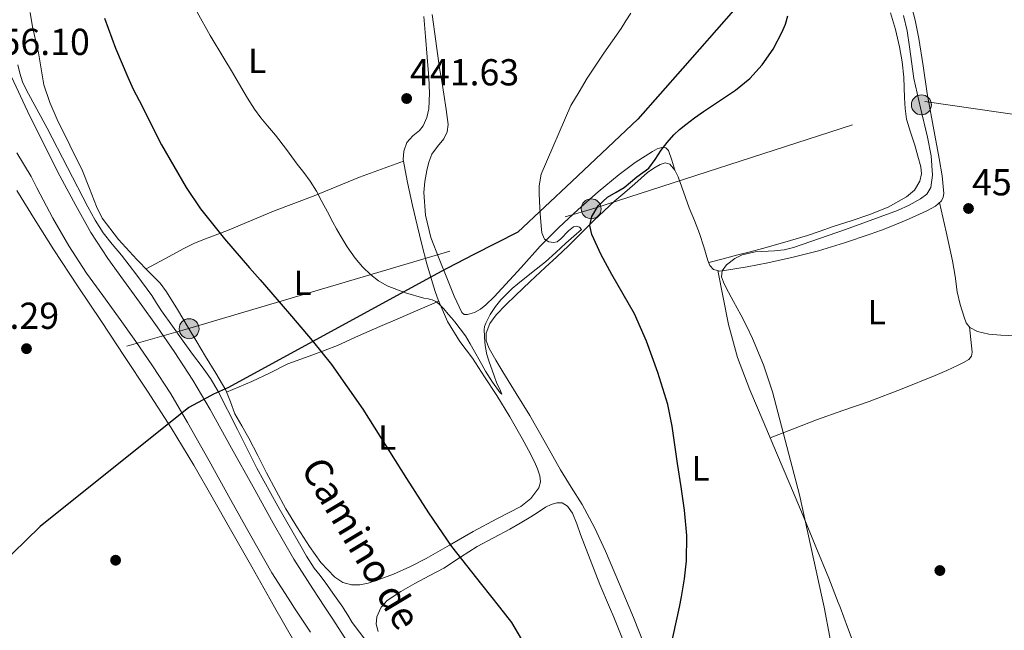
# Model space of a CAD drawing. Units: metres. Extents: x 607263 to 614156, y 4738520 to 4743265.
# Drawn here: x 610249 to 610531, y 4738713 to 4738887 of the extents above; entities that cross this region are included whole.
import ezdxf
from ezdxf.enums import TextEntityAlignment as Align

# ---------------------------------------------------------------- set-up
doc = ezdxf.new("R2010")
doc.units = ezdxf.units.M
doc.header["$MEASUREMENT"] = 0
doc.linetypes.add('DGN Style 7', pattern=[172.2322, 77.50449, -34.44644, 25.83483, -34.44644])
for name, color, linetype, lineweight in [('Nivel 1', 7, 'Continuous', 0), ('Nivel 17', 7, 'Continuous', 0), ('Nivel 21', 7, 'Continuous', 0), ('Nivel 32', 7, 'Continuous', 0), ('Nivel 36', 7, 'Continuous', 0), ('Nivel 37', 7, 'Continuous', 0), ('Nivel 4', 7, 'Continuous', 0), ('Nivel 41', 7, 'Continuous', 0), ('Nivel 44', 7, 'Continuous', 0), ('Nivel 5', 7, 'Continuous', 0), ('Nivel 7', 7, 'Continuous', 0)]:
    doc.layers.add(name, color=color, linetype=linetype, lineweight=lineweight)
doc.styles.add('Style-arial', font='arial.shx', dxfattribs={"bigfont": 'arialbig.shx'})
doc.styles.add('Style-Arial Narrow', font='txt')
doc.styles.add('Style-Helvetica-Narrow-Oblique', font='txt')

# ---------------------------------------------------------------- blocks, each defined once
blk = doc.blocks.new('5PATER')
at = {"layer": 'Nivel 7', "linetype": 'Continuous', "lineweight": 0}
h = blk.add_hatch(color=51, dxfattribs=at)
edge = h.paths.add_edge_path()
edge.add_ellipse((0.003913294523954391, 0.002099394798278809), major_axis=(-1.095731442372465, -1.110710699892244), ratio=0.9994222409660318, start_angle=0, end_angle=360)
blk = doc.blocks.new('5PERFI_1')
at = {"layer": 'Nivel 17', "linetype": 'Continuous', "lineweight": 0}
h = blk.add_hatch(color=7, dxfattribs=at)
edge = h.paths.add_edge_path()
edge.add_arc((0.004371777176856995, -0.00343000702559948), 1.559999998626405, 315.0000000018422, 675.0000000018422)
blk = doc.blocks.new('5PERFI')
at = {"layer": 'Nivel 17', "color": 7, "linetype": 'Continuous', "lineweight": 0}
blk.add_blockref('5PERFI_1', (0, 0), dxfattribs=at)
blk = doc.blocks.new('5PELE')
at = {"layer": 'Nivel 32', "linetype": 'Continuous', "lineweight": 0}
h = blk.add_hatch(color=9, dxfattribs=at)
edge = h.paths.add_edge_path()
edge.add_arc((-0.0003973282873630524, -0.001487923786044121), 2.85, 0, 360)
at = {"layer": 'Nivel 32', "color": 252, "linetype": 'Continuous', "lineweight": 0}
blk.add_circle((-0.0003973282873630524, -0.001487923786044121, -0.001000000238434495), 2.85, dxfattribs=at)

msp = doc.modelspace()

# ---------------------------------------------------------------- linework, layer by layer
at = {"layer": 'Nivel 1', "color": 7, "linetype": 'Continuous', "lineweight": 30}
msp.add_polyline3d([(610536.5, 4739066.85, 453.21), (610500.3599999994, 4738943.32, 456.55), (610487.2699999996, 4738928.439999999, 454.93), (610438.6099999994, 4738873.08, 448.01), (610425.879999999, 4738858.609999999, 448.13), (610406.9600000009, 4738840.84, 446.19), (610391.5, 4738826.33, 444.77), (610378.9600000009, 4738819.92, 444.28), (610371.3999999985, 4738816.060000001, 444.27), (610368.370000001, 4738814.41, 444.58), (610308.8099999987, 4738782, 454), (610304.4499999993, 4738780.060000001, 455.55), (610302.5199999996, 4738779.01, 456.28), (610297.3999999985, 4738776.23, 456.56), (610254.870000001, 4738742.189999999, 456.48), (610250.8999999985, 4738738.34, 456.52), (610227.9800000004, 4738716.119999999, 456.6)], dxfattribs=at)
at = {"layer": 'Nivel 21', "color": 7, "linetype": 'Continuous', "lineweight": 13}
for points in [[(610344.5799999982, 4738706.390000001, 457.21), (610338.4200000018, 4738716.029999999, 457.17), (610336.3599999994, 4738719.15, 457.17), (610332.8900000006, 4738724.41, 457.17), (610327.4800000004, 4738732.869999999, 457.17), (610321.5599999987, 4738743.18, 457.17), (610315.8200000003, 4738753.58, 457.15), (610309.6600000001, 4738764.630000001, 456.91), (610303.5, 4738775.67, 456.61), (610298.5199999996, 4738784.050000001, 456.49), (610293.2100000009, 4738792.220000001, 456.38), (610288.3200000003, 4738799.32, 456.3), (610283.3399999999, 4738806.359999999, 456.22), (610278.7699999996, 4738812.59, 456.14), (610274.2300000004, 4738818.84, 456.06), (610269.4299999997, 4738826.27, 456.04), (610265.0500000007, 4738833.949999999, 456.06), (610260.5, 4738842.49, 456.15), (610256.1099999994, 4738851.1, 456.17), (610251.3099999987, 4738860.9, 455.98), (610246.6799999997, 4738870.779999999, 455.74)], [(610248.2399999984, 4738849.050000001, 456.11), (610252.3000000007, 4738842.26, 456.16), (610253.9299999997, 4738839.060000001, 456.15), (610258.5599999987, 4738830.369999999, 456.06), (610263.1000000015, 4738822.41, 456.04), (610268.120000001, 4738814.65, 456.06), (610272.7899999991, 4738808.23, 456.14), (610277.3200000003, 4738802.029999999, 456.22), (610282.2399999984, 4738795.08, 456.3), (610287.0500000007, 4738788.1, 456.38), (610292.2300000004, 4738780.130000001, 456.49), (610297.0799999982, 4738771.98, 456.61), (610303.1900000013, 4738761.02, 456.91), (610309.3399999999, 4738749.98, 457.15), (610315.1099999994, 4738739.550000001, 457.17), (610321.1400000006, 4738729.029999999, 457.17), (610326.6799999997, 4738720.369999999, 457.17), (610327.4800000004, 4738719.15, 457.17), (610332.2100000009, 4738711.99, 457.17)]]:
    msp.add_polyline3d(points, dxfattribs=at)
at = {"layer": 'Nivel 32', "color": 6, "linetype": 'DGN Style 7', "lineweight": 0}
msp.add_polyline3d([(610172.0500000007, 4738763.09, 455.8), (610297.7300000004, 4738798.9, 453.38), (610413.5100000016, 4738833.199999999, 449.6), (610507.9600000009, 4738863.68, 455.83), (610601.870000001, 4738849.960000001, 457.01), (610697.8399999999, 4738839.290000001, 458.14), (610738.9800000004, 4738832.43, 458.39)], dxfattribs=at)
at = {"layer": 'Nivel 36', "color": 92, "linetype": 'Continuous', "lineweight": 0}
for points in [[(610436.4499999993, 4738844.109999999, 452.88), (610437.370000001, 4738842.15, 452.99), (610440.5700000003, 4738833.310000001, 453.33), (610442.0199999996, 4738829.66, 453.6), (610443.4600000009, 4738826.01, 453.9), (610444.7100000009, 4738822.17, 454.05), (610445.879999999, 4738818.279999999, 454.27), (610446.4400000013, 4738816.85, 454.49), (610447.5, 4738815.710000001, 454.75), (610449.3500000015, 4738815.220000001, 455.13), (610451.2100000009, 4738815.449999999, 455.42), (610457.1499999985, 4738816.460000001, 455.42), (610463.0799999982, 4738817.630000001, 455.18), (610470.3299999982, 4738819.220000001, 455.18), (610477.5100000016, 4738821.02, 455.2), (610484.9400000013, 4738823.27, 455.25), (610492.3000000007, 4738825.77, 455.29), (610495.5100000016, 4738826.93, 455.29), (610498.6999999993, 4738828.15, 455.29), (610502.5700000003, 4738829.779999999, 455.4), (610506.4100000001, 4738831.460000001, 455.55), (610508.6999999993, 4738832.51, 455.65), (610510.9499999993, 4738833.74, 455.74), (610512.6700000018, 4738835.33, 455.81), (610513.1999999993, 4738836.34, 455.85), (610513.370000001, 4738837.42, 455.87), (610512.870000001, 4738842.42, 455.95), (610512.0399999991, 4738847.42, 456.01), (610510.3099999987, 4738856.68, 456.24), (610508.629999999, 4738865.960000001, 456.41), (610507.4400000013, 4738873.85, 456.4), (610506.2199999988, 4738881.74, 456.32), (610505.1499999985, 4738886.890000001, 456.24), (610503.879999999, 4738891.99, 456.19)], [(610302.2199999988, 4738790.859999999, 453.65), (610299.7100000009, 4738794.970000001, 453.53), (610297.2100000009, 4738799.08, 453.42), (610294.1499999985, 4738804.210000001, 453.26), (610291.0500000007, 4738809.32, 453.1), (610289.1700000018, 4738811.810000001, 453.06), (610285.8599999994, 4738815.15, 453.08), (610282.5399999991, 4738818.49, 453.13), (610277.3399999999, 4738824.23, 453.3), (610272.6499999985, 4738830.390000001, 453.44), (610270.9699999988, 4738833.640000001, 453.43), (610269.0399999991, 4738838.779999999, 453.39), (610267.0300000012, 4738843.869999999, 453.31), (610263.3900000006, 4738851.189999999, 453.14), (610259.7699999996, 4738858.540000001, 452.99), (610257.6400000006, 4738863.41, 452.98), (610255.9800000004, 4738868.439999999, 452.97), (610255.1700000018, 4738873.040000001, 452.91), (610254.4600000009, 4738877.640000001, 452.83), (610253.5899999999, 4738881.310000001, 452.75), (610252.7300000004, 4738885, 452.67), (610252, 4738889.17, 452.63)], [(610436.4499999993, 4738844.109999999, 452.88), (610435.5399999991, 4738846.890000001, 451.74), (610434.629999999, 4738849.67, 450.61), (610433.8200000003, 4738850.41, 450.29), (610432.6700000018, 4738850.57, 450.03), (610431.3399999999, 4738850.140000001, 449.65), (610430.0300000012, 4738849.43, 449.26), (610425.120000001, 4738846.25, 448.38), (610420.5, 4738842.83, 447.97), (610414.5500000007, 4738837.92, 447.27), (610408.7899999991, 4738832.84, 446.57), (610403.2899999991, 4738827.66, 445.72), (610397.9400000013, 4738822.300000001, 444.91), (610392.4400000013, 4738816.279999999, 444.46), (610386.9699999988, 4738810.220000001, 444.33), (610384.7100000009, 4738807.869999999, 444.32), (610382.379999999, 4738805.58, 444.32), (610380.8299999982, 4738804.380000001, 444.32), (610379.1400000006, 4738803.4, 444.32), (610377.1400000006, 4738802.77, 444.32), (610376.1499999985, 4738802.85, 444.32), (610375.4800000004, 4738803.4, 444.32), (610373.3399999999, 4738808.07, 444.31), (610371.4499999993, 4738812.810000001, 444.3), (610369.0199999996, 4738818.77, 444.24), (610366.6799999997, 4738824.869999999, 444.08), (610365.1000000015, 4738831.24, 443.83), (610364.6600000001, 4738837.66, 443.53), (610364.9100000001, 4738840.810000001, 443.38), (610365.4800000004, 4738843.960000001, 443.21), (610366.0799999982, 4738846.32, 443.21), (610366.9200000018, 4738848.6, 443.18), (610368.5899999999, 4738850.800000001, 442.9), (610370.3599999994, 4738853, 442.61), (610371.2899999991, 4738855.02, 442.45), (610371.5799999982, 4738857.1, 442.3), (610370.9800000004, 4738861.42, 441.98), (610370.3299999982, 4738865.74, 441.66), (610369.7399999984, 4738869.48, 441.54), (610369.1600000001, 4738873.23, 441.47), (610368.0300000012, 4738880.890000001, 441.13), (610367, 4738888.57, 440.8)], [(610498.1499999985, 4738889.060000001, 453.2), (610499.5300000012, 4738884.23, 453.23), (610500.7300000004, 4738879.34, 453.26), (610501.4899999984, 4738875.029999999, 453.21), (610501.9100000001, 4738870.68, 453.15), (610502.0500000007, 4738867.699999999, 453.13), (610502.1700000018, 4738864.73, 453.1), (610502.3299999982, 4738861.67, 452.99), (610502.6999999993, 4738858.630000001, 452.91), (610503.8099999987, 4738854.880000001, 452.96), (610505.1000000015, 4738851.18, 453.01), (610505.9699999988, 4738848.109999999, 453.05), (610506.7600000016, 4738845.029999999, 453.09), (610506.9499999993, 4738843, 453.1), (610506.4899999984, 4738840.949999999, 453.1), (610504.9499999993, 4738838.390000001, 453.09), (610502.6999999993, 4738836.460000001, 453.04), (610497.4299999997, 4738833.529999999, 452.77), (610491.9600000009, 4738831.290000001, 452.45), (610486.8299999982, 4738829.630000001, 452.21), (610481.6999999993, 4738827.939999999, 452.13), (610478.0399999991, 4738826.640000001, 452.25), (610474.3599999994, 4738825.369999999, 452.4), (610467.9400000013, 4738823.449999999, 452.57), (610461.5, 4738821.689999999, 452.75), (610457.9600000009, 4738820.76, 452.92), (610454.4200000018, 4738819.83, 453.26), (610450.2800000012, 4738818.74, 453.81), (610446.129999999, 4738817.65, 454.37)], [(610364.6099999994, 4738887.99, 440.52), (610365.1099999994, 4738882.23, 440.62), (610365.620000001, 4738876.390000001, 440.83), (610366.1099999994, 4738870.540000001, 441.1), (610366.25, 4738866.060000001, 441.36), (610366.0599999987, 4738861.58, 441.61), (610365.5100000016, 4738859.09, 441.7), (610364.4600000009, 4738856.710000001, 441.77), (610363.4400000013, 4738855.41, 441.87), (610361.4699999988, 4738853.85, 442.07), (610359.8200000003, 4738851.93, 442.3), (610358.8900000006, 4738849.540000001, 442.63), (610358.75, 4738847.130000001, 442.91), (610359.9800000004, 4738840.52, 443.28), (610361.3999999985, 4738833.93, 443.65), (610362.6900000013, 4738828.390000001, 443.98), (610364.0199999996, 4738822.859999999, 444.32), (610365.5199999996, 4738817.33, 444.61), (610367.1099999994, 4738811.83, 444.89), (610367.870000001, 4738809.42, 445.13), (610368.7300000004, 4738807.029999999, 445.33), (610371.4400000013, 4738800.85, 445.43), (610374.9699999988, 4738795.109999999, 445.52), (610376.7399999984, 4738792.75, 445.58), (610378.5199999996, 4738790.380000001, 445.65), (610382.0199999996, 4738785.01, 445.83), (610385.5300000012, 4738779.640000001, 446.01), (610389.2300000004, 4738773.57, 446.19), (610392.7600000016, 4738767.4, 446.33), (610394.5799999982, 4738764.07, 446.39), (610396.3299999982, 4738760.68, 446.45), (610397.1600000001, 4738758.710000001, 446.5), (610397.8000000007, 4738756.68, 446.56), (610398, 4738754.960000001, 446.61), (610397.5300000012, 4738753.24, 446.65), (610395.2800000012, 4738750.189999999, 446.76), (610392.3599999994, 4738747.98, 446.88), (610385.5, 4738744.390000001, 447.33), (610378.7100000009, 4738740.810000001, 448.14), (610372.0199999996, 4738736.91, 449.28), (610365.3000000007, 4738733.07, 450.61), (610360.6700000018, 4738730.74, 451.63), (610355.9400000013, 4738728.619999999, 452.62), (610352.379999999, 4738727.24, 453.18), (610348.7300000004, 4738726.060000001, 453.61), (610346.3500000015, 4738725.540000001, 453.85), (610343.9400000013, 4738725.51, 454.05), (610341.4400000013, 4738726.24, 454.22), (610339.1900000013, 4738727.790000001, 454.33), (610335.2199999988, 4738731.960000001, 454.48), (610331.9299999997, 4738736.470000001, 454.62), (610328.4600000009, 4738741.810000001, 454.9), (610325.2100000009, 4738747.26, 455.05), (610322.3900000006, 4738752.4, 454.97), (610319.6400000006, 4738757.58, 454.88), (610317.120000001, 4738762.540000001, 454.79), (610314.6000000015, 4738767.5, 454.7), (610312.5899999999, 4738770.970000001, 454.54), (610310.5700000003, 4738774.439999999, 454.33), (610309.3099999987, 4738777.810000001, 454.24), (610307.9899999984, 4738781.15, 454.14), (610305.129999999, 4738786.01, 453.88), (610302.2199999988, 4738790.859999999, 453.65)], [(610358.8299999982, 4738846.67, 442.94), (610352.5399999991, 4738844.369999999, 443.04), (610346.25, 4738842.060000001, 443.15), (610339.7199999988, 4738839.42, 443.35), (610333.2600000016, 4738836.710000001, 443.95), (610327.4499999993, 4738834.57, 444.96), (610321.6600000001, 4738832.390000001, 446.19), (610315.0300000012, 4738829.609999999, 447.69), (610308.4600000009, 4738826.810000001, 449.18), (610302.1700000018, 4738824.43, 450.81), (610299.0399999991, 4738823.18, 451.55), (610295.9800000004, 4738821.710000001, 452.03), (610290.5799999982, 4738818.77, 452.56), (610285.1900000013, 4738815.83, 453.09)], [(610427.879999999, 4738708.029999999, 449.65), (610424.5799999982, 4738716.189999999, 449.29), (610423.3500000015, 4738719.15, 449.17), (610420.629999999, 4738725.710000001, 448.88), (610416.5700000003, 4738735.18, 448.46), (610413.4200000018, 4738741.939999999, 448.17), (610409.9100000001, 4738748.52, 447.87), (610406.8200000003, 4738753.49, 447.64), (610403.6999999993, 4738758.439999999, 447.42), (610399.3399999999, 4738766.23, 447.15), (610394.9200000018, 4738773.99, 446.97), (610391.0799999982, 4738780.220000001, 446.89), (610387.2100000009, 4738786.43, 446.8), (610385.2199999988, 4738789.75, 446.74), (610383.3000000007, 4738793.130000001, 446.69), (610382.4800000004, 4738795.290000001, 446.68), (610382.4200000018, 4738797.51, 446.72), (610383.5100000016, 4738800.27, 446.82), (610385.3399999999, 4738802.73, 446.93), (610388.0599999987, 4738805.540000001, 447.04), (610390.8399999999, 4738808.25, 447.15), (610395.1000000015, 4738812.27, 447.4), (610399.3500000015, 4738816.27, 447.84), (610402.7100000009, 4738819.33, 448.77), (610406.0399999991, 4738822.41, 449.79), (610409.6799999997, 4738826.02, 450.41), (610413.3000000007, 4738829.66, 451.02), (610416.2399999984, 4738832.49, 451.64), (610419.2600000016, 4738835.26, 452.24), (610422.120000001, 4738837.710000001, 452.57), (610425, 4738840.15, 452.69), (610426.8299999982, 4738841.779999999, 452.63), (610428.6600000001, 4738843.42, 452.59), (610430.3999999985, 4738844.66, 452.65), (610432.25, 4738845.710000001, 452.72), (610433.6799999997, 4738846.17, 452.75), (610435.0500000007, 4738845.82, 452.78), (610436.4499999993, 4738844.109999999, 452.88)], [(610248.1799999997, 4738838.300000001, 456.05), (610253.4899999984, 4738829.77, 456.1), (610258.8399999999, 4738821.27, 456.14), (610265.5700000003, 4738811, 456.15), (610272.3900000006, 4738800.779999999, 456.14), (610279, 4738790.859999999, 456.15), (610285.6099999994, 4738780.939999999, 456.19), (610292.379999999, 4738770.43, 456.3), (610298.8399999999, 4738759.720000001, 456.43), (610304.1000000015, 4738750.57, 456.51), (610309.3399999999, 4738741.4, 456.59), (610315.3999999985, 4738730.710000001, 456.67), (610321.4600000009, 4738720.029999999, 456.73), (610321.9600000009, 4738719.15, 456.74), (610327.4400000013, 4738709.59, 456.76)], [(610512.120000001, 4738834.82, 455.79), (610514.0100000016, 4738826.48, 455.97), (610515.8999999985, 4738818.140000001, 456.14), (610516.620000001, 4738813.73, 456.23), (610517.2399999984, 4738809.300000001, 456.32), (610518.0799999982, 4738805.67, 456.37), (610519.1600000001, 4738802.07, 456.41), (610519.7399999984, 4738800.449999999, 456.49), (610520.8599999994, 4738799.1, 456.56), (610522.9800000004, 4738797.949999999, 456.58), (610526.2699999996, 4738797.17, 456.61), (610529.6400000006, 4738796.949999999, 456.64), (610538.0799999982, 4738796.540000001, 456.77)], [(610448.6999999993, 4738815.390000001, 454.99), (610450.2699999996, 4738807.67, 454.88), (610451.8299999982, 4738799.949999999, 454.77), (610454.379999999, 4738790.48, 454.72), (610457.8500000015, 4738781.310000001, 454.77), (610461.6999999993, 4738772.300000001, 454.81), (610465.5399999991, 4738763.300000001, 454.88), (610469.3200000003, 4738754.300000001, 455.01), (610473.1000000015, 4738745.290000001, 455.13), (610476.8000000007, 4738736.41, 455.22), (610480.4400000013, 4738727.5, 455.29), (610483.1799999997, 4738720.470000001, 455.36), (610483.6799999997, 4738719.15, 455.39), (610485.8299999982, 4738713.42, 455.5), (610489.4100000001, 4738703.82, 455.81), (610492.9800000004, 4738694.220000001, 456.11)], [(610308.1900000013, 4738780.65, 454.16), (610311.8200000003, 4738782.140000001, 453.77), (610315.4499999993, 4738783.630000001, 453.37), (610320.6400000006, 4738786.130000001, 452.63), (610325.7800000012, 4738788.67, 451.63), (610332.8500000015, 4738791.310000001, 450.04), (610339.9100000001, 4738793.99, 448.4), (610345.9899999984, 4738796.689999999, 447.15), (610352.0899999999, 4738799.390000001, 446.11), (610357.1900000013, 4738801.58, 445.53), (610362.3000000007, 4738803.790000001, 445.33), (610365.6000000015, 4738805.220000001, 445.33), (610368.8999999985, 4738806.65, 445.33)], [(610463.7100000009, 4738767.6, 454.85), (610470.3399999999, 4738770.17, 455.46), (610476.9699999988, 4738772.74, 456.08), (610484.4699999988, 4738775.380000001, 456.39), (610492.0100000016, 4738777.960000001, 456.37), (610501.4899999984, 4738781.6, 456.36), (610510.8999999985, 4738785.42, 456.37), (610514.1999999993, 4738786.85, 456.39), (610517.4800000004, 4738788.34, 456.41), (610519.0300000012, 4738789.060000001, 456.42), (610520.5399999991, 4738789.99, 456.43), (610521.3000000007, 4738790.93, 456.43), (610521.5100000016, 4738792.060000001, 456.43), (610521.1000000015, 4738795.68, 456.49), (610520.6900000013, 4738799.290000001, 456.55)], [(610351.5899999999, 4738712.25, 454.35), (610350.9800000004, 4738714.300000001, 454.35), (610351.2100000009, 4738716.439999999, 454.33), (610352.3099999987, 4738718.99, 454.22), (610352.4600000009, 4738719.15, 454.2), (610354.1700000018, 4738721.07, 453.93), (610358.0500000007, 4738723.640000001, 453.23), (610362.0199999996, 4738725.91, 452.43), (610366.1799999997, 4738728.1, 451.49), (610370.3099999987, 4738730.35, 450.64), (610375.0899999999, 4738733.43, 449.91), (610379.8999999985, 4738736.51, 449.25), (610384.5599999987, 4738738.960000001, 448.62), (610389.2399999984, 4738741.42, 448.05), (610392.2399999984, 4738743.17, 447.83), (610395.2199999988, 4738744.970000001, 447.74), (610397.3099999987, 4738746.33, 447.71), (610399.4299999997, 4738747.720000001, 447.68), (610401.0399999991, 4738748.5, 447.59), (610402.6999999993, 4738748.99, 447.5), (610404.25, 4738748.960000001, 447.49), (610405.6900000013, 4738748.07, 447.5), (610407.120000001, 4738746.08, 447.55), (610408.4100000001, 4738743.029999999, 447.62), (610409.4499999993, 4738739.93, 447.69), (610412.1799999997, 4738732.800000001, 447.88), (610414.9499999993, 4738725.689999999, 448.06), (610417.7199999988, 4738719.15, 448.17)], [(610417.7199999988, 4738719.15, 448.17), (610418.9400000013, 4738716.27, 448.22), (610422.8099999987, 4738706.790000001, 448.41)]]:
    msp.add_polyline3d(points, dxfattribs=at)
at = {"layer": 'Nivel 4', "color": 30, "linetype": 'Continuous', "lineweight": 30, "elevation": 450.01, "flags": 128}
for points in [[(610273.2899999991, 4738887.470000001), (610276.4100000001, 4738878.949999999), (610279.9299999997, 4738870.6), (610281.5399999991, 4738867.25), (610283.2100000009, 4738863.93), (610289.6000000015, 4738851.34), (610296.629999999, 4738839.08), (610300.8000000007, 4738833.060000001), (610307.6000000015, 4738824.48), (610314.75, 4738816.17), (610317.7899999991, 4738812.689999999), (610320.8299999982, 4738809.210000001), (610326.8000000007, 4738802.33), (610332.7300000004, 4738795.42), (610338.2699999996, 4738788.48), (610347.1799999997, 4738775.74), (610359.6499999985, 4738755.949999999), (610365.9400000013, 4738746.109999999)], [(610434.5700000003, 4738704.359999999), (610437.7300000004, 4738719.15), (610438.3599999994, 4738722.119999999), (610439.2199999988, 4738727.27), (610439.75, 4738732.439999999), (610439.8500000015, 4738739.67), (610439.2100000009, 4738746.869999999), (610438.2199999988, 4738753.550000001), (610437.2399999984, 4738760.23), (610436.4800000004, 4738765.59), (610435.6999999993, 4738770.939999999), (610434.4299999997, 4738777.130000001), (610431.5599999987, 4738786.210000001), (610428.3099999987, 4738795.16), (610424.8500000015, 4738802.99), (610418.4400000013, 4738814.26), (610415.3200000003, 4738819.890000001), (610412.6700000018, 4738825.67), (610412.1600000001, 4738828.23), (610412.6499999985, 4738830.810000001), (610414.5399999991, 4738833.890000001), (610417.1799999997, 4738836.390000001), (610419.6099999994, 4738837.77), (610421.9800000004, 4738839.16), (610423.7600000016, 4738840.67), (610425.5300000012, 4738842.189999999), (610427.2899999991, 4738843.369999999), (610428.9699999988, 4738844.65), (610430.8099999987, 4738847.15), (610432.5100000016, 4738849.75), (610434.2600000016, 4738852), (610436.120000001, 4738854.15), (610437.7699999996, 4738855.73), (610439.5500000007, 4738857.15), (610442.1000000015, 4738858.99), (610444.6799999997, 4738860.810000001), (610449.2399999984, 4738863.85), (610453.8000000007, 4738866.91), (610457.8399999999, 4738870.24), (610461.4400000013, 4738874.140000001), (610464.6000000015, 4738878.67), (610467.1499999985, 4738883.58), (610468.0700000003, 4738885.84), (610468.7199999988, 4738888.189999999)], [(610365.9400000013, 4738746.109999999), (610372.5500000007, 4738736.51), (610381.129999999, 4738725.630000001), (610386.2899999991, 4738719.15), (610389.75, 4738714.810000001), (610392.5500000007, 4738709.91)]]:
    msp.add_lwpolyline(points, dxfattribs=at)
at = {"layer": 'Nivel 5', "color": 30, "linetype": 'Continuous', "lineweight": 0, "flags": 128}
for points, elevation in [([(610299.7600000016, 4738889.189999999), (610303.5500000007, 4738882.58), (610307.4400000013, 4738876.029999999), (610309.8599999994, 4738871.949999999), (610312.2800000012, 4738867.880000001), (610314.1999999993, 4738864.66), (610316.1700000018, 4738861.470000001), (610317.9800000004, 4738859.029999999), (610319.9499999993, 4738856.710000001), (610321.1000000015, 4738855.4), (610322.2399999984, 4738854.07), (610325.3200000003, 4738849.949999999), (610328.379999999, 4738845.800000001), (610330.2899999991, 4738843.369999999), (610332.1499999985, 4738840.91), (610333.8900000006, 4738838.07), (610335.4699999988, 4738835.15), (610337.0399999991, 4738832.189999999), (610338.620000001, 4738829.23), (610339.6400000006, 4738827.34), (610340.6700000018, 4738825.470000001), (610342.7199999988, 4738822.119999999), (610345.0199999996, 4738818.91), (610347.1400000006, 4738816.449999999), (610349.5100000016, 4738814.199999999), (610351.7100000009, 4738812.4), (610354.1499999985, 4738810.970000001), (610359.3599999994, 4738809.029999999), (610364.6700000018, 4738807.529999999), (610365.8599999994, 4738807.300000001), (610367.0500000007, 4738807.029999999), (610368.0799999982, 4738806.560000001), (610368.9499999993, 4738805.85)], 445.01), ([(610368.9499999993, 4738805.85), (610370.3200000003, 4738804.390000001), (610371.620000001, 4738802.91), (610372.5500000007, 4738801.82), (610373.4600000009, 4738800.73), (610375.0500000007, 4738798.75), (610376.5199999996, 4738796.68), (610377.870000001, 4738794.470000001), (610379.1600000001, 4738792.23), (610380.7300000004, 4738789.42), (610382.3000000007, 4738786.6), (610384.3200000003, 4738783.449999999), (610386.5, 4738780.390000001), (610386.9800000004, 4738780.07), (610386.3599999994, 4738781.460000001), (610385.5, 4738783.08), (610384.6799999997, 4738785.540000001), (610383.8299999982, 4738787.99), (610383.2199999988, 4738789.529999999), (610382.6400000006, 4738791.43), (610382.25, 4738793.369999999), (610382.1000000015, 4738794.779999999), (610381.9600000009, 4738796.59), (610381.879999999, 4738798.390000001), (610381.9899999984, 4738799.380000001), (610382.3299999982, 4738800.35), (610383.6000000015, 4738802.82), (610385.1600000001, 4738805.08), (610386.6999999993, 4738806.98), (610388.3599999994, 4738808.76), (610389.8999999985, 4738810.220000001), (610391.4800000004, 4738811.609999999), (610395.4699999988, 4738814.699999999), (610399.3999999985, 4738817.85), (610402.3500000015, 4738820.529999999), (610405.2699999996, 4738823.23), (610407.5399999991, 4738825.18), (610409.7100000009, 4738827.130000001), (610409.1799999997, 4738827.75), (610408.25, 4738828.08), (610407.4400000013, 4738827.859999999), (610406.0199999996, 4738826.74), (610403.870000001, 4738824.460000001), (610402.7800000012, 4738823.630000001), (610401.6900000013, 4738823.369999999), (610400.3999999985, 4738823.57), (610399.1900000013, 4738824.35), (610398.370000001, 4738826.199999999), (610398.1999999993, 4738828.109999999), (610397.9200000018, 4738831.640000001), (610397.7199999988, 4738835.18), (610397.5899999999, 4738837.390000001), (610397.6700000018, 4738839.59), (610398.2300000004, 4738842.939999999), (610406.6799999997, 4738862.57), (610409.0399999991, 4738866.470000001), (610411.3900000006, 4738870.359999999), (610416.120000001, 4738877.5), (610421.0399999991, 4738884.540000001), (610422.4600000009, 4738886.699999999), (610423.8500000015, 4738888.890000001)], 445.01), ([(610482.3999999985, 4738701.98), (610479.1099999994, 4738719.15), (610478.6099999994, 4738721.77), (610472.0500000007, 4738751.310000001), (610464.3299999982, 4738780.67), (610461.8299999982, 4738788.43), (610458.6799999997, 4738795.949999999), (610457, 4738799.34), (610455.2699999996, 4738802.699999999), (610453.1900000013, 4738806.550000001), (610451.0799999982, 4738810.460000001), (610450.3599999994, 4738812.02), (610449.8000000007, 4738813.59), (610449.9499999993, 4738815.300000001), (610451.2300000004, 4738816.99), (610453.5899999999, 4738818.800000001), (610455.6799999997, 4738819.83), (610459.379999999, 4738820.73), (610464.9299999997, 4738821.040000001), (610467.6700000018, 4738821.290000001), (610470.379999999, 4738821.93), (610485.2600000016, 4738827.08), (610500.0899999999, 4738832.540000001), (610503.4499999993, 4738834.029999999), (610506.7100000009, 4738835.85), (610508.5500000007, 4738837.24), (610509.6700000018, 4738839.109999999), (610510.1499999985, 4738842.68), (610509.7600000016, 4738848.130000001), (610508.6999999993, 4738853.5), (610506.6999999993, 4738861.880000001), (610504.8000000007, 4738870.279999999), (610503.5300000012, 4738879.33), (610502.870000001, 4738883.859999999), (610501.8399999999, 4738888.300000001)], 455.01), ([(610248.5100000016, 4738874.18), (610249.0700000003, 4738871.83), (610249.879999999, 4738869.33), (610250.9600000009, 4738866.92), (610253.9200000018, 4738861.49), (610256.8900000006, 4738856.07), (610262.7199999988, 4738844.84), (610268.5500000007, 4738833.59), (610270.620000001, 4738829.82), (610272.9499999993, 4738826.199999999), (610275.5199999996, 4738822.949999999), (610278.120000001, 4738819.74), (610282.5199999996, 4738814.029999999), (610286.8299999982, 4738808.25), (610288.2100000009, 4738806.040000001), (610289.5899999999, 4738803.82)], 455.01), ([(610289.5899999999, 4738803.82), (610292.6999999993, 4738799.470000001), (610295.8299999982, 4738795.15), (610298.5100000016, 4738791.52), (610301.1900000013, 4738787.9), (610303.5700000003, 4738784.51), (610305.75, 4738781), (610311.3599999994, 4738769.970000001), (610316.8399999999, 4738758.890000001), (610322.8900000006, 4738748.040000001), (610329.0599999987, 4738737.26), (610331.120000001, 4738733.77), (610333.3000000007, 4738730.359999999), (610334.9499999993, 4738728.18), (610336.620000001, 4738726.029999999), (610339.1099999994, 4738722.52), (610341.4200000018, 4738719.15), (610341.5399999991, 4738718.970000001), (610342.8599999994, 4738716.869999999), (610344.1700000018, 4738714.779999999), (610348.3500000015, 4738709.27)], 455.01)]:
    msp.add_lwpolyline(points, dxfattribs=dict(at, elevation=elevation))

# ---------------------------------------------------------------- block references
at = {"layer": 'Nivel 17', "color": 7, "linetype": 'Continuous', "lineweight": 0}
for p in [(610276.4600000009, 4738732.59, 456.56), (610512.2399999984, 4738729.65, 456.82)]:
    msp.add_blockref('5PERFI', p, dxfattribs=at)
at = {"layer": 'Nivel 32', "color": 252, "linetype": 'Continuous', "lineweight": 0}
for p in [(610506.9699999988, 4738862.74, 455.23), (610412.5199999996, 4738833.029999999, 449), (610297.5, 4738798.76, 453.42)]:
    msp.add_blockref('5PELE', p, dxfattribs=at)
at = {"layer": 'Nivel 7', "color": 51, "linetype": 'Continuous', "lineweight": 0}
for p in [(610359.7199999988, 4738864.540000001, 441.64), (610520.4299999997, 4738833.109999999, 456.23), (610250.9800000004, 4738793.050000001, 456.3)]:
    msp.add_blockref('5PATER', p, dxfattribs=at)

# ---------------------------------------------------------------- texts
at = {"layer": 'Nivel 37', "color": 92, "linetype": 'Continuous', "lineweight": 0, "style": 'Style-Arial Narrow'}
for p in [(610316.9631471038, 4738875.29998, 444.2), (610329.9531471021, 4738811.87998, 448.28), (610494.1931471042, 4738803.46998, 455.81), (610354.1431471035, 4738767.649979999, 449.82), (610443.8231471032, 4738758.86998, 451.09)]:
    msp.add_text('L', height=6.99996, dxfattribs=at).set_placement(p, align=Align.MIDDLE_CENTER)
at = {"layer": 'Nivel 41', "color": 7, "linetype": 'Continuous', "lineweight": 0, "style": 'Style-arial'}
for s, p in [('456.10', (610237.870000001, 4738876.99, 456.11)), ('441.63', (610360.6799999997, 4738868.290000001, 441.64)), ('456.22', (610521.4600000009, 4738836.859999999, 456.23)), ('456.29', (610229.0799999982, 4738798.710000001, 456.3))]:
    msp.add_text(s, height=7.5, dxfattribs=at).set_placement(p)
at = {"layer": 'Nivel 44', "color": 7, "linetype": 'Continuous', "lineweight": 0, "style": 'Style-Helvetica-Narrow-Oblique'}
msp.add_text('Camino de', height=7.99986, rotation=300.8899999952124, dxfattribs=at).set_placement((610346.7231717594, 4738737.417149512, 451.51), align=Align.MIDDLE_CENTER)

doc.saveas('drawing.dxf')
